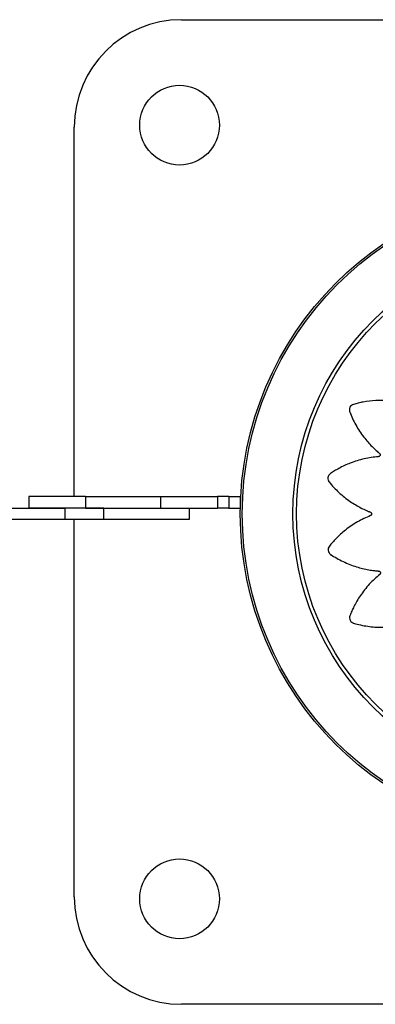
# Model space of a CAD drawing. Units: millimetres. Extents: x 614.79 to 619.4, y 180.82 to 185.03.
# Drawn here: x 617.33 to 617.39, y 182.22 to 182.4 of the extents above; entities that cross this region are included whole.
import ezdxf

# ---------------------------------------------------------------- set-up
doc = ezdxf.new("R2010")
doc.units = ezdxf.units.MM

msp = doc.modelspace()

# ---------------------------------------------------------------- linework, layer by layer
at = {"linetype": 'Continuous', "lineweight": 25}
for p, q in [((617.3553625524868, 182.3961486571443), (617.4903638930605, 182.3961486571443)), ((617.3365125524867, 182.3124927688785), (617.3365125524867, 182.3772986571443)), ((617.3721327121568, 182.3358660135078), (617.372133858018, 182.3358653519445)), ((617.3285048323232, 182.3124927688785), (617.3285048323232, 182.3104927688785)), ((617.3385048323232, 182.3124927688785), (617.3285048323232, 182.3124927688785)), ((617.3385048323232, 182.3124927688785), (617.3385048323232, 182.3104927688785)), ((617.3385048323232, 182.3124927688785), (617.3516798323232, 182.3124927688785)), ((617.3516798323232, 182.3124927688785), (617.3516798323232, 182.3104927688785)), ((617.3516798323232, 182.3124927688785), (617.3616798323233, 182.3124927688785)), ((617.3616798323233, 182.3124927688785), (617.3616798323233, 182.3104927688785)), ((617.3636798323232, 182.3124927688785), (617.3616798323233, 182.3124927688785)), ((617.3636798323232, 182.3124927688785), (617.3636798323232, 182.3104927688785)), ((617.3636798323232, 182.3124927688785), (617.3656798323232, 182.3124927688785)), ((617.3656798323232, 182.3124927688785), (617.3656798323232, 182.3104927688785)), ((617.3656798323232, 182.3124927688785), (617.3657591533365, 182.3124927688785)), ((617.3253298323232, 182.3104827688785), (617.3348802283077, 182.3104827688785)), ((617.3385048323232, 182.3104927688785), (617.3285048323232, 182.3104927688785)), ((617.3348802283077, 182.3104827688785), (617.3348802283077, 182.3084827688785)), ((617.3416798323232, 182.3104827688785), (617.3348802283077, 182.3104827688785)), ((617.3365125524867, 182.3104827688785), (617.3365125524867, 182.3104927688785)), ((617.3385048323232, 182.3104927688785), (617.3516798323232, 182.3104927688785)), ((617.3416798323232, 182.3084827688785), (617.3416798323232, 182.3104827688785)), ((617.3416798323232, 182.3104827688785), (617.3566798323233, 182.3104827688785)), ((617.3516798323232, 182.3104927688785), (617.3616798323233, 182.3104927688785)), ((617.3566798323233, 182.3104827688785), (617.3566798323233, 182.3084827688785)), ((617.3636798323232, 182.3104927688785), (617.3616798323233, 182.3104927688785)), ((617.3636798323232, 182.3104927688785), (617.3656798323232, 182.3104927688785)), ((617.3348802283077, 182.3084827688785), (617.3253298323232, 182.3084827688785)), ((617.3416798323232, 182.3084827688785), (617.3348802283077, 182.3084827688785)), ((617.3365125524867, 182.2422973165706), (617.3365125524867, 182.3084827688785)), ((617.3566798323233, 182.3084827688785), (617.3416798323232, 182.3084827688785)), ((617.4903638930605, 182.2234473165706), (617.3553625524868, 182.2234473165706))]:
    msp.add_line(p, q, dxfattribs=at)
for centre, radius in [((617.3550125524868, 182.3776486571443), 0.006999999999999976), ((617.4228298323233, 182.3094827688785), 0.05715000000000003), ((617.4228298323233, 182.3094827688785), 0.05679278760968657), ((617.4228298323233, 182.3094827688785), 0.04789478863466667), ((617.4228298323233, 182.3094827688785), 0.04725200102498019), ((617.3550125524868, 182.2419473165706), 0.007000000000000097)]:
    msp.add_circle(centre, radius, dxfattribs=at)
for centre, radius, start, end in [((617.3553625524868, 182.3772986571443), 0.01885000000000139, 90, 180), ((617.3553625524868, 182.2422973165706), 0.01885000000000008, 180, 270)]:
    msp.add_arc(centre, radius, start, end, dxfattribs=at)
msp.add_open_spline([(617.4219910906355, 182.3412177666188), (617.4216446454782, 182.3422581961625), (617.4209467534268, 182.3443540762551), (617.4192363484638, 182.3470651833956), (617.4175593705455, 182.3489409128436), (617.4164203896006, 182.3499315260928), (617.415916487573, 182.3503335410328), (617.4156518617145, 182.3505314001265), (617.4153733768825, 182.3507523195676), (617.4150217063617, 182.3509236935017), (617.4145834207834, 182.3509228818932), (617.4142476718872, 182.3507684544133), (617.414066729592, 182.3505941256377), (617.4139991764441, 182.3505069074488), (617.4139723183023, 182.3504672456292), (617.4139610805521, 182.3504496180055), (617.413956249996, 182.350441833604), (617.4139541467399, 182.3504384035105), (617.4139532256088, 182.3504368933544), (617.4139528211491, 182.3504362287094), (617.4139526267891, 182.3504359090043), (617.413514064068, 182.3497140218063), (617.4127385050306, 182.3481974560378), (617.4119527288401, 182.3458735970721), (617.4115936278563, 182.3439742589341), (617.4114770812363, 182.3427600022818), (617.4114507523343, 182.342233711622), (617.4114390133443, 182.3419779892416), (617.4114409645111, 182.3418334179693), (617.4114251308469, 182.3417108849408), (617.4113782393488, 182.3416202813312), (617.4113075274398, 182.3415476631891), (617.4112196618368, 182.341500051185), (617.4111218712054, 182.3414797956054), (617.4110168428366, 182.3414897789623), (617.4109349901655, 182.34152635847), (617.4108869634025, 182.3415639777103), (617.4108681983798, 182.3415821007265), (617.4108604577316, 182.341590279811), (617.4108571541273, 182.3415939099416), (617.410855720531, 182.3415955125728), (617.4108550936292, 182.3415962187132), (617.410854818544, 182.3415965295997), (617.4108546976528, 182.3415966664258), (617.4108546395383, 182.3415967322413), (617.4102957833588, 182.3422299189419), (617.4090785189915, 182.3434214761508), (617.4070931636059, 182.3448618714245), (617.4055470307095, 182.3456858152521), (617.4045930510455, 182.3461017722457), (617.4041878054499, 182.3462681994864), (617.4037772100662, 182.3464179343057), (617.4033811706387, 182.3465760044732), (617.4029596066142, 182.3466436788034), (617.4025408689512, 182.3465128245913), (617.4022657842058, 182.3462662756102), (617.4021444029034, 182.3460462589624), (617.4021056278306, 182.3459429796413), (617.4020916837272, 182.3458971539799), (617.4020861544129, 182.3458769934606), (617.4020838388216, 182.3458681295323), (617.4020828426243, 182.3458642312226), (617.4020824086773, 182.3458625163628), (617.4020822185933, 182.3458617619037), (617.402082127343, 182.3458613990531), (617.401875397673, 182.3450383041482), (617.4015815937685, 182.3433521468926), (617.4015195939141, 182.3408880067877), (617.4017419194822, 182.3389584641004), (617.4019930211163, 182.3377587995704), (617.4021251508397, 182.3372461142613), (617.4021903775009, 182.3369973303395), (617.4022354481189, 182.3368594258118), (617.4022568759275, 182.3367375397632), (617.402239144663, 182.3366371677013), (617.4021933666756, 182.3365468392378), (617.4021237921753, 182.3364752212236), (617.4020366027784, 182.3364267052568), (617.4019334910782, 182.3364048329907), (617.4018445241005, 182.3364152156132), (617.4017874822723, 182.3364366969479), (617.4017641675232, 182.3364483529425), (617.4017543389613, 182.336453831296), (617.4017501024026, 182.3364563022504), (617.4017482557416, 182.3364574005764), (617.4017474466115, 182.3364578859382), (617.4017470912546, 182.3364580998986), (617.4017469350262, 182.3364581941193), (617.4017468599121, 182.3364582394517), (617.4010204717872, 182.3368968381931), (617.3994944152894, 182.3376718734435), (617.3971565588196, 182.3384521578728), (617.3954256612781, 182.3387733047099), (617.3943856829736, 182.3388825098039), (617.3939470361072, 182.3389190118674), (617.3935083371607, 182.3389378347841), (617.3930816908711, 182.3389690141227), (617.3926586992943, 182.3389060828781), (617.3922990733031, 182.3386548073545), (617.3921113450989, 182.338336665597), (617.3920621183546, 182.3380902560948), (617.3920563629108, 182.3379800880684), (617.3920569174027, 182.3379321910753), (617.3920577383019, 182.3379113021793), (617.3920582092967, 182.3379021528978), (617.3920584375883, 182.3378981357956), (617.392058542092, 182.337896369972), (617.3920585888624, 182.3378955933427), (617.3920586115173, 182.3378952198806), (617.3921100105042, 182.3370521205208), (617.392337751656, 182.3353640454275), (617.3930174661616, 182.3330069809601), (617.3938055924186, 182.3312419608802), (617.394402294518, 182.3301780299913), (617.3946807883507, 182.3297306864377), (617.3948169732276, 182.3295139252349), (617.3949010191428, 182.3293962776937), (617.3949578879336, 182.3292865918303), (617.3949710357617, 182.3291854238448), (617.3949543595819, 182.3290854464791), (617.3949093322655, 182.3289962287235), (617.3948405516345, 182.328923823469), (617.3947485814246, 182.3288721310501), (617.3946604825346, 182.3288555025883), (617.3945995775206, 182.328859017766), (617.394573827898, 182.3288632042589), (617.3945628050295, 182.3288655089129), (617.3945580211195, 182.3288666070267), (617.3945559295554, 182.3288671060103), (617.3945550118945, 182.3288673285832), (617.3945546086358, 182.3288674270957), (617.3945544313016, 182.3288674705542), (617.3945543460306, 182.328867491479), (617.393734184796, 182.3290689391839), (617.3920547484804, 182.3293536052692), (617.3896024502251, 182.3294046720886), (617.387862494905, 182.3291998164119), (617.3868416308768, 182.3289974947478), (617.3864138292146, 182.3289031138332), (617.385991151897, 182.328791969916), (617.3855756784758, 182.3286959738621), (617.3851907865559, 182.3285111651726), (617.3849214291233, 182.3281648840315), (617.3848360535151, 182.3278054831094), (617.3848618095681, 182.3275555283704), (617.384888853195, 182.3274485762002), (617.3849035311106, 182.3274029802788), (617.3849104856954, 182.3273832659793), (617.3849136382554, 182.3273746640868), (617.3849150429613, 182.3273708936719), (617.3849156644038, 182.3273692375127), (617.3849159384938, 182.3273685093539), (617.3849160704538, 182.3273681592486), (617.3852130848991, 182.3265808639596), (617.3859261067737, 182.3250411556548), (617.3872648209318, 182.3229968458775), (617.3885322127761, 182.3215472612145), (617.3894117245547, 182.3207087670839), (617.3898077633364, 182.320364197919), (617.3900008532418, 182.320197601119), (617.3901151542603, 182.3201101871433), (617.3902012192004, 182.3200226881434), (617.3902434476043, 182.319930856303), (617.3902573898166, 182.319831397368), (617.3902415896073, 182.3197336149873), (617.3901985289723, 182.319644489947), (617.3901275442335, 182.3195677509195), (617.3900496839956, 182.3195250287901), (617.3899912498123, 182.3195094940027), (617.3899656996878, 182.319505444597), (617.3899545998638, 182.3195041893389), (617.3899497514008, 182.3195037359561), (617.3899476255945, 182.319503555364), (617.3899466917463, 182.3195034795364), (617.3899462811494, 182.3195034468727), (617.3899461005443, 182.319503432637), (617.3899460136918, 182.3195034258178), (617.3891072492853, 182.3194377503017), (617.3874296954809, 182.3191828217894), (617.3850935482463, 182.3184669956093), (617.3835107597406, 182.3177318538802), (617.3826074700034, 182.3172230645331), (617.382231887486, 182.3170007948846), (617.381866326995, 182.3167642911133), (617.3815024402215, 182.3165440945006), (617.3811947488857, 182.3162488790914), (617.3810467432136, 182.3158358979935), (617.3810776486088, 182.3154677886961), (617.381180032978, 182.3152383152765), (617.3812390665992, 182.3151451210691), (617.3812672256383, 182.315106371906), (617.3812799787486, 182.3150898075455), (617.3812856554822, 182.3150826168651), (617.3812881654546, 182.3150794721449), (617.3812892721663, 182.3150780922016), (617.3812897595702, 182.3150774857546), (617.3812899940848, 182.315077194224), (617.3818196241402, 182.3144192045656), (617.3829818867108, 182.3131739699412), (617.3848998141674, 182.3116444867003), (617.3865636968638, 182.3106606507122), (617.3876658778951, 182.3101379660015), (617.3881518199281, 182.3099341636212), (617.3883882956916, 182.3098361281529), (617.3885249075394, 182.3097887798388), (617.3886347452598, 182.3097322049048), (617.3887039921834, 182.3096572870149), (617.3887482227186, 182.309566088175), (617.3887631029703, 182.3094672658838), (617.3887488820286, 182.309368417207), (617.3887037635295, 182.3092730497769), (617.3886415196193, 182.3092085236907), (617.3885898055563, 182.3091761596228), (617.3885663796651, 182.3091646793176), (617.3885560550706, 182.309160182896), (617.3885515175805, 182.3091583113103), (617.3885495228321, 182.3091575084381), (617.3885486455389, 182.3091571591576), (617.3885482596119, 182.3091570062439), (617.3885480898199, 182.3091569391117), (617.3885480081595, 182.3091569068539), (617.387762466315, 182.3088467945581), (617.3862278687104, 182.3081075034657), (617.3841979711148, 182.3067305901425), (617.3828971789706, 182.3055569845178), (617.3821814888983, 182.3048014151032), (617.3818871240857, 182.3044769595958), (617.3816066360491, 182.3041417946415), (617.3813232617725, 182.3038231531103), (617.3811162080532, 182.3034497568074), (617.3810968028153, 182.3030114789367), (617.3812350622021, 182.3026689262266), (617.3814006616856, 182.3024799353354), (617.3814845894606, 182.302408337479), (617.3815229379894, 182.3023796352214), (617.3815400149276, 182.3023675771107), (617.3815475623877, 182.3023623841314), (617.3815508892698, 182.3023601211503), (617.3815523542152, 182.3023591296921), (617.3815529990067, 182.3023586942793), (617.3815533091711, 182.3023584850301), (617.3822499095911, 182.301888836208), (617.383719738561, 182.3010465264447), (617.3859903427143, 182.3001540082622), (617.3878594345512, 182.2997043737901), (617.3890598600686, 182.2995285894853), (617.3895813700709, 182.2994762954182), (617.3898348291655, 182.2994519248484), (617.3899785845597, 182.2994466356063), (617.3900995814911, 182.299424846588), (617.3901874098669, 182.2993738943963), (617.3902563255164, 182.2993002142682), (617.3902997084488, 182.2992106862949), (617.3903155615677, 182.2991125421069), (617.3903011648922, 182.2990085238552), (617.3902614341474, 182.2989286330125), (617.3902220983225, 182.2988823637079), (617.390203325816, 182.2988644091019), (617.390194882281, 182.2988570276908), (617.3901911398989, 182.2988538823282), (617.3901894886704, 182.2988525183651), (617.3901887613005, 182.2988519221009), (617.3901884411025, 182.298851660496), (617.3901883001852, 182.2988515455361), (617.3901882324031, 182.2988514902742), (617.3895370671598, 182.2983208358544), (617.3883048556547, 182.2971582479396), (617.3867934862731, 182.2952434024364), (617.3859112856024, 182.293740877328), (617.3854583792998, 182.2928101497874), (617.3852761319315, 182.2924143573973), (617.385110175284, 182.2920125702513), (617.3849362482337, 182.2916249307728), (617.3848510570127, 182.2912073491248), (617.3849641251043, 182.290783471071), (617.3851988574967, 182.2904982326483), (617.3854135594202, 182.2903676813679), (617.385515111747, 182.2903245854818), (617.3855603086188, 182.2903087213129), (617.3855802180329, 182.2903023467469), (617.3855889764277, 182.2902996594231), (617.3855928292598, 182.2902984997201), (617.3855945242947, 182.2902979938434), (617.3855952700668, 182.2902977721129), (617.3855956287466, 182.2902976656423), (617.3864054439664, 182.2900575454683), (617.3880695797058, 182.2896940681124), (617.3905169589244, 182.2895264385323), (617.392445100879, 182.2896632138292), (617.3936489681993, 182.2898599517442), (617.394164592518, 182.2899686100693), (617.3944148635433, 182.2900224259933), (617.394554164453, 182.290061154747), (617.3946766869492, 182.2900770697056), (617.3947762488646, 182.2900548154548), (617.3948644894218, 182.2900049438929), (617.3949329208222, 182.2899321125084), (617.3949774282493, 182.2898427123684), (617.3949945395402, 182.2897386074723), (617.3949800267645, 182.2896501354456), (617.394955888515, 182.2895941075765), (617.3949431458533, 182.2895713436938), (617.3949372094057, 182.2895617742815), (617.394934541005, 182.2895576546593), (617.3949333566183, 182.2895558599859), (617.3949328335491, 182.2895550738315), (617.3949326030283, 182.2895547286033), (617.3949325015271, 182.2895545768351), (617.3949324526943, 182.2895545038672), (617.394462587979, 182.2888527398186), (617.3936205741106, 182.2873720123759), (617.3927336752126, 182.2850851400798), (617.3923309453068, 182.283380083193), (617.3921718300963, 182.2823515989833), (617.392114168865, 182.2819173211901), (617.3920740122618, 182.2814821240711), (617.3920220861224, 182.2810588781826), (617.3920640759244, 182.2806339865514), (617.3922973194328, 182.2802624202438), (617.3926058299803, 182.2800592472649), (617.3928495149655, 182.2799979416874), (617.3929592657341, 182.2799867661228), (617.3930071318887, 182.2799849604365), (617.3930280358625, 182.2799847513087), (617.393037197238, 182.279984771019), (617.393041220709, 182.2799848011426), (617.3930429895369, 182.2799848185313), (617.3930437675272, 182.2799848269866), (617.3930441416519, 182.2799848312165), (617.3938855429044, 182.279994597757), (617.3955762743358, 182.2801378774963), (617.3979552074466, 182.2806964787117), (617.3997508986085, 182.281391511828), (617.4008396777214, 182.2819311167014), (617.4012989396762, 182.2821853864064), (617.4015215396958, 182.2823098349362), (617.4016427811922, 182.2823873360687), (617.401754443229, 182.2824382756253), (617.4018551805344, 182.2824465412362), (617.4019534082656, 182.2824256180949), (617.4020398859326, 182.2823773205411), (617.4021089029986, 182.2823063688978), (617.4021567287169, 182.2822134150805), (617.402170237847, 182.2821256375185), (617.4021648454597, 182.2820654145531), (617.4021599100405, 182.282040020692), (617.4021572923963, 182.2820291611476), (617.4021560598013, 182.2820244501116), (617.402155502275, 182.282022390784), (617.4021552540651, 182.2820214873384), (617.4021551442959, 182.2820210903403), (617.4021550958889, 182.2820209157619), (617.4021550725852, 182.2820208318167), (617.401929850544, 182.2812102061154), (617.4015955194812, 182.2795466562741), (617.4014689784563, 182.2771065787383), (617.4016183060565, 182.275367799257), (617.4017873894783, 182.2743449553072), (617.4018677647565, 182.2739159962898), (617.4019649438206, 182.2734915852438), (617.4020473721647, 182.2730743254923), (617.4022195171835, 182.2726842073199), (617.4025569499308, 182.2724038536018), (617.4029134223175, 182.2723069668851), (617.4031640756796, 182.2723246728576), (617.4032718420959, 182.272348263708), (617.4033178863757, 182.2723614680039), (617.403337814091, 182.2723677851255), (617.4033465128991, 182.2723706594818), (617.4033503265296, 182.2723719422325), (617.4033520018136, 182.2723725101037), (617.4033527384087, 182.2723727606397), (617.4033530925758, 182.2723728812746), (617.4041525657766, 182.2726454633525), (617.4057202721565, 182.2733116166791), (617.4078135847458, 182.2745906034338), (617.4093072641955, 182.2758175348012), (617.4101754613657, 182.2766744105247), (617.4105332047641, 182.2770613145577), (617.4107062219967, 182.277249985639), (617.4107974475137, 182.2773621576715), (617.4108881837424, 182.277446014602), (617.4109822704156, 182.2774854547413), (617.411083097826, 182.2774958182321), (617.411181048221, 182.2774759943259), (617.4112690681062, 182.2774288159846), (617.4113432469552, 182.2773537951605), (617.4113825867578, 182.2772732327618), (617.4113953071804, 182.2772135672939), (617.4113980810113, 182.2771876274472), (617.4113987741792, 182.2771763875816), (617.4113989806033, 182.2771714835997), (617.4113990526465, 182.2771693345453), (617.4113990807381, 182.2771683906962), (617.4113990924031, 182.277167975743), (617.4113990974004, 182.2771677932297), (617.4113990997765, 182.2771677054612), (617.4114217737686, 182.2763234711826), (617.4115914861331, 182.2746285555991), (617.4121909121172, 182.2722500974762), (617.4128487183109, 182.2706263051941), (617.413313869091, 182.2696953206766), (617.4135180489482, 182.2693077221664), (617.4137370392536, 182.2689294995716), (617.413939515695, 182.2685542174154), (617.4142195520458, 182.2682319199069), (617.4146247485756, 182.2680637538359), (617.414993931308, 182.2680764867608), (617.4152281700286, 182.2681674426159), (617.4153241591894, 182.2682218136145), (617.4153642484804, 182.268248029602), (617.4153814209745, 182.2682599512337), (617.4153888825722, 182.2682652668472), (617.4153921471209, 182.2682676188569), (617.4153935799077, 182.268268656246), (617.4153942096289, 182.2682691131833), (617.4153945123583, 182.2682693330517), (617.4164488155246, 182.2690355450985), (617.4183920713972, 182.2708277366505), (617.4206839264147, 182.2740780323193), (617.4215303989627, 182.2765728930435), (617.4219509034446, 182.2778122718264)], degree=3, knots=[0, 0, 0, 0, 0.01559072535539845, 0.03140653886715378, 0.04528744231969807, 0.0513352056190495, 0.05290974249800182, 0.0544797128565381, 0.05604485313360764, 0.05798460212546217, 0.05992435111730555, 0.06209618690625378, 0.06306453537734653, 0.06348447540330875, 0.06366737116680826, 0.06374742732944683, 0.06378256668732886, 0.06379801111069063, 0.06380480335509402, 0.06380779130074414, 0.06380910587233639, 0.06381013869659558, 0.07585267108517622, 0.08799778872787027, 0.09866870756235298, 0.1033366870222921, 0.1053821434776338, 0.1061840787844744, 0.1069850259217094, 0.1074458992752721, 0.1079282580579183, 0.1084106168405592, 0.1088714901941093, 0.1093323635476786, 0.1098147223303296, 0.1103533703002743, 0.1105833483726218, 0.1106821717364858, 0.1107251244598967, 0.1107439157148792, 0.1107521625329364, 0.1107557869663918, 0.1107573809074327, 0.1107580820844786, 0.1107583905719589, 0.1107586329419336, 0.1228011653304598, 0.13494628297313, 0.1456172018076186, 0.1477044323477222, 0.1497867336815679, 0.151863461576393, 0.1539339823122778, 0.1558737313040423, 0.1578134802959054, 0.1599853160848747, 0.1609536645559981, 0.1613736045819763, 0.1615565003454832, 0.1616365565081248, 0.1616716958660082, 0.1616871402893705, 0.1616939325337741, 0.1616969204794246, 0.1616982350510167, 0.161699267875276, 0.1737987617419198, 0.1860023195151624, 0.1967244225476426, 0.2014145300005196, 0.2034696014972434, 0.2042752907630247, 0.205079977780957, 0.2055404702073471, 0.2060223913240933, 0.2065043124408253, 0.2069648048671797, 0.2074252972935703, 0.2079072184103149, 0.2084453805162913, 0.2086751636116166, 0.2087739073086641, 0.2088168263140913, 0.2088356030018263, 0.2088438434630711, 0.2088474651098081, 0.2088490578266875, 0.2088497584654892, 0.2088500667162174, 0.2088503089002039, 0.2209498027668689, 0.2331533605401366, 0.2438754635726337, 0.2459726202800089, 0.2480647768718562, 0.2501512801210288, 0.2522314875636017, 0.2541712365554217, 0.2561109855472553, 0.2582828213361111, 0.2592511698072178, 0.2596711098331956, 0.2598540055967035, 0.2599340617593459, 0.2599692011172297, 0.2599846455405921, 0.2599914377849958, 0.2599944257306464, 0.2599957403022385, 0.2599967731264978, 0.272039305515101, 0.284184423157787, 0.2948553419922306, 0.2995233214521422, 0.3015687779074697, 0.3023707132143044, 0.3031716603515333, 0.303632533705123, 0.3041148924877987, 0.3045972512704673, 0.3050581246240393, 0.3055189979775986, 0.3060013567602284, 0.3065400047301245, 0.306769982802442, 0.3068688061662914, 0.306911758889696, 0.3069305501446759, 0.3069387969627316, 0.3069424213961868, 0.3069440153372274, 0.3069447165142729, 0.3069450250017535, 0.3069452673717279, 0.318987799760335, 0.3311329174030344, 0.3418038362375019, 0.3438910667775962, 0.3459733681114313, 0.348050096006244, 0.3501206167421138, 0.3520603657338924, 0.354000114725629, 0.3561719505146104, 0.3571402989857356, 0.357560239011713, 0.357743134775219, 0.3578231909378605, 0.3578583302957437, 0.3578737747191059, 0.3578805669635094, 0.3578835549091599, 0.3578848694807519, 0.3578859023050112, 0.3698827069192597, 0.3819809201003704, 0.3926107564569458, 0.3972609724018713, 0.399298709429627, 0.4000976307122532, 0.4008955750312914, 0.4013526032544777, 0.4018305492003256, 0.4023084951461587, 0.4027655233693082, 0.4032225515925165, 0.4037004975383828, 0.4042342463515025, 0.4044622568833934, 0.4045602758205932, 0.4046028879703296, 0.4046215320642405, 0.404629714660173, 0.4046333109388781, 0.4046348925118173, 0.4046355882507729, 0.4046358943462443, 0.4046361348371044, 0.4166329394513593, 0.4287311526324795, 0.4393609889890658, 0.4414402515078601, 0.4435146412512231, 0.4455835211488972, 0.4476462644458556, 0.4495860134376692, 0.4515257624294364, 0.453697598218397, 0.4546659466895079, 0.4550858867154833, 0.4552687824789898, 0.4553488386416314, 0.455383977999515, 0.4553994224228772, 0.455406214667281, 0.4554092026129315, 0.4554105171845234, 0.4554115500087828, 0.4674540823973636, 0.4795992000400695, 0.4902701188745769, 0.4949380983345326, 0.4969835547898827, 0.4977854900967266, 0.4985864372339651, 0.4990473105874747, 0.499529669370081, 0.5000120281527065, 0.5004729015062652, 0.5009337748598325, 0.5014161336424837, 0.5019547816124077, 0.5021847596847347, 0.5022835830485874, 0.5023265357719932, 0.5023453270269733, 0.5023535738450293, 0.5023571982784846, 0.502358792219525, 0.5023594933965706, 0.5023598018840514, 0.5023600442540256, 0.5144025766425472, 0.5265476942852183, 0.5372186131197147, 0.5393058436598206, 0.5413881449936692, 0.5434648728884971, 0.5455353936243842, 0.547475142616136, 0.549414891608004, 0.5515867273968781, 0.5525550758679936, 0.5529750158939786, 0.55315791165749, 0.5532379678201342, 0.5532731071780191, 0.5532885516013818, 0.5532953438457857, 0.5532983317914362, 0.5532996463630284, 0.553300679187288, 0.5652785793170247, 0.5773574042385948, 0.5879702584546228, 0.5926131308472073, 0.5946476763966712, 0.5954453515355779, 0.596242054318779, 0.5967009708692611, 0.5971810825502516, 0.5976611942312302, 0.5981201107816821, 0.5985790273321392, 0.5990591390131171, 0.5995952923363776, 0.5998242689573903, 0.599922683016885, 0.5999654624817984, 0.5999841788783873, 0.5999923930289366, 0.5999960031413119, 0.599997590791291, 0.599998289202249, 0.5999985964730343, 0.5999988378871988, 0.6119767380169754, 0.6240555629385733, 0.6346684171546194, 0.6367443857272718, 0.6388155047256929, 0.6408811400256406, 0.6429406677372766, 0.6448804167290504, 0.6468201657208277, 0.6489920015097458, 0.6499603499808427, 0.6503802900068075, 0.6505631857703078, 0.6506432419329466, 0.650678381290829, 0.6506938257141908, 0.6507006179585937, 0.6507036059042443, 0.6507049204758363, 0.6507059533000952, 0.6627484856886988, 0.6748936033314203, 0.6855645221659269, 0.6902325016258759, 0.6922779580812222, 0.6930798933880649, 0.6938808405253009, 0.6943417138788606, 0.6948240726614817, 0.6953064314440814, 0.6957673047975866, 0.6962281781511328, 0.6967105369337728, 0.6972491849037008, 0.6974791629760346, 0.6975779863398909, 0.697620939063298, 0.6976397303182791, 0.6976479771363353, 0.697651601569791, 0.6976531955108314, 0.6976538966878773, 0.6976542051753578, 0.6976544475453323, 0.7096969799339086, 0.7218420975766145, 0.7325130164111209, 0.734600246951226, 0.7366825482850735, 0.7387592761798993, 0.7408297969157838, 0.7427695459075723, 0.7447092948993581, 0.7468811306882825, 0.7478494791594108, 0.7482694191853941, 0.7484523149489032, 0.7485323711115461, 0.7485675104694302, 0.7485829548927927, 0.7485897471371966, 0.7485927350828472, 0.7485940496544394, 0.7485950824786985, 0.7605918870929192, 0.7726901002740271, 0.7833199366306252, 0.7879701525755683, 0.7900078896033327, 0.7908068108859633, 0.7916047552050052, 0.7920617834281423, 0.7925397293739727, 0.7930176753198166, 0.7934747035429864, 0.7939317317661538, 0.7944096777120007, 0.7949434265251406, 0.7951714370570536, 0.795269455994265, 0.7953120681440067, 0.79533071223792, 0.7953388948338534, 0.795342491112559, 0.7953440726854988, 0.7953447684244542, 0.7953450745199256, 0.795345315010786, 0.8073421196250073, 0.8194403328061145, 0.8300701691627027, 0.8321494316814988, 0.8342238214248634, 0.8362927013225394, 0.8383554446195012, 0.8402951936112896, 0.8422349426031434, 0.8444067783920256, 0.8453751268631458, 0.8457950668891314, 0.845977962652643, 0.8460580188152871, 0.846093158173172, 0.8461086025965348, 0.8461153948409385, 0.846118382786589, 0.846119697358181, 0.8461207301824405, 0.8581632625710035, 0.870308380213686, 0.8809792990481686, 0.8856472785081116, 0.8876927349634559, 0.888494670270297, 0.8892956174075328, 0.8897564907610453, 0.8902388495436633, 0.8907212083262973, 0.8911820816798501, 0.891642955033416, 0.8921253138160632, 0.8926639617859852, 0.8928939398583136, 0.8929927632221674, 0.8930357159455735, 0.8930545072005537, 0.89306275401861, 0.8930663784520653, 0.8930679723931059, 0.8930686735701515, 0.8930689820576322, 0.8930692244276066, 0.9051117568161818, 0.917256874458877, 0.9279277932933666, 0.930015023833468, 0.9320973251673115, 0.934174053062133, 0.9362445737980132, 0.938184322789805, 0.940124071781581, 0.9422959075705941, 0.9432642560417217, 0.9436841960677003, 0.9438670918312074, 0.9439471479938488, 0.9439822873517323, 0.9439977317750947, 0.9440045240194984, 0.9440075119651486, 0.9440088265367409, 0.9440098593610001, 0.9625927574920201, 0.9814171018689662, 0.9999999999999999, 0.9999999999999999, 0.9999999999999999, 0.9999999999999999], dxfattribs=at)

doc.saveas('drawing.dxf')
